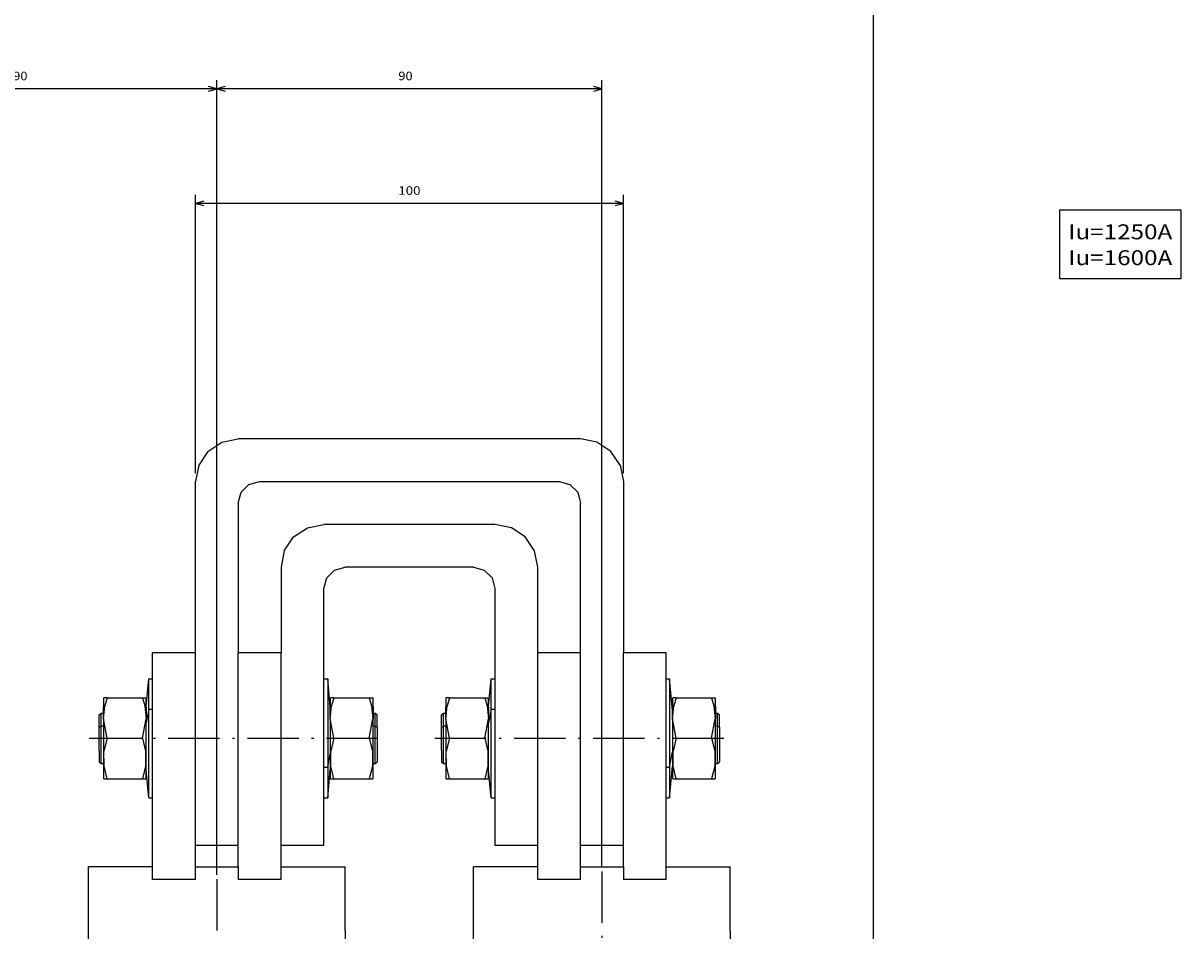
# Model space of a CAD drawing. Extents: x -782 to 1351, y 212 to 1805.
# Drawn here: x -391 to -121, y 877 to 1090 of the extents above; entities that cross this region are included whole.
import ezdxf
from ezdxf.enums import TextEntityAlignment as Align

# ---------------------------------------------------------------- set-up
doc = ezdxf.new("R2010")
doc.units = 0
doc.linetypes.add('DASHDOT', pattern=[18.5, 12, -3, 0.5, -3])
doc.layers.get('0').update_dxf_attribs({"linetype": 'CONTINUOUS'})
doc.styles.get("Standard").update_dxf_attribs({"font": 'isocp.shx'})

# ---------------------------------------------------------------- blocks, each defined once
blk = doc.blocks.new('BLOCK8')
at = {"color": 7}
blk.add_lwpolyline([(-197, -286.906342), (-197, -303), (-225.288193, -303), (-225.288177, -286.906342)], close=True, dxfattribs=at)
for s, p, p2 in [('Iu=1600A', (-199, -290.096527), (-223.288177, -290.096527)), ('Iu=1250A', (-199, -296.143372), (-223.288177, -296.143372))]:
    blk.add_text(s, height=3.5, rotation=179.999995, dxfattribs=at).set_placement(p, p2, align=Align.FIT)
blk = doc.blocks.new('BLOCK12')
at = {"color": 7}
for p, q in [((0.000014, -147.591858), (0.000014, -333.319489)), ((-90, -149.342209), (-90, -333.319489)), ((-90, -331.319489), (0.000014, -331.319489))]:
    blk.add_line(p, q, dxfattribs=at)
for points in [[(-88.068146, -330.801849), (-90, -331.319489), (-88.068146, -331.837128)], [(-1.931838, -331.837128), (0.000014, -331.319489), (-1.931838, -330.801849)]]:
    blk.add_lwpolyline(points, dxfattribs=at)
blk.add_text('90', height=2, rotation=180.000005, dxfattribs=at).set_placement((-42.41666, -333.319489), (-45.749996, -333.319489), align=Align.FIT)
blk = doc.blocks.new('BLOCK13')
at = {"color": 7}
for p, q in [((0.000014, -147.591858), (0.000014, -333.319489)), ((90.000015, -147.591934), (90.000015, -333.319489)), ((0.000014, -331.319489), (90.000015, -331.319489))]:
    blk.add_line(p, q, dxfattribs=at)
for points in [[(1.931865, -330.801849), (0.000014, -331.319489), (1.931865, -331.837128)], [(88.068161, -331.837128), (90.000015, -331.319489), (88.068161, -330.801849)]]:
    blk.add_lwpolyline(points, dxfattribs=at)
blk.add_text('90', height=2, rotation=180.000005, dxfattribs=at).set_placement((47.58334, -333.319489), (44.250004, -333.319489), align=Align.FIT)
blk = doc.blocks.new('BLOCK16')
at = {"color": 7}
blk.add_line((-153.499969, -95.501617), (-153.499969, -360.664948), dxfattribs=at)
blk = doc.blocks.new('BLOCK25')
at = {"color": 7}
for p, q in [((-95, -241.500137), (-95, -306.543121)), ((5, -241.500137), (5, -306.543121)), ((-95, -304.543121), (5, -304.543121))]:
    blk.add_line(p, q, dxfattribs=at)
for points in [[(-93.068146, -304.025482), (-95, -304.543121), (-93.068146, -305.06076)], [(3.068148, -305.06076), (5, -304.543121), (3.068148, -304.025482)]]:
    blk.add_lwpolyline(points, dxfattribs=at)
blk.add_text('100', height=2, rotation=180.000005, dxfattribs=at).set_placement((-42.400002, -306.543121), (-47.599998, -306.543121), align=Align.FIT)

msp = doc.modelspace()

# ---------------------------------------------------------------- linework, layer by layer
at = {"color": 7, "ltscale": 0.097545}
for p, q in [((-348.126644, 989.486588), (-344.882412, 991.654327)), ((-344.882412, 991.654327), (-341.055576, 992.415527)), ((-257.22874, 991.654327), (-261.055576, 992.415527)), ((-253.984508, 989.486588), (-257.22874, 991.654327)), ((-348.126644, 989.486588), (-350.294372, 986.242355)), ((-251.816776, 986.242355), (-253.984508, 989.486588)), ((-350.294372, 986.242355), (-351.055576, 982.415527)), ((-251.816776, 986.242355), (-251.055576, 982.415527)), ((-328.126644, 969.486603), (-324.88241, 971.654327)), ((-324.88241, 971.654327), (-321.055576, 972.415543)), ((-277.22874, 971.654327), (-281.055576, 972.415543)), ((-273.984508, 969.486603), (-277.22874, 971.654327)), ((-330.294372, 966.242371), (-328.126644, 969.486603)), ((-271.816783, 966.242371), (-273.984508, 969.486603)), ((-330.294372, 966.242371), (-331.055576, 962.415543)), ((-271.055576, 962.415543), (-271.816783, 966.242371))]:
    msp.add_line(p, q, dxfattribs=at)
at = {"color": 7}
for p, q in [((-261.055576, 992.415527), (-341.055576, 992.415527)), ((-351.055576, 942.415527), (-351.055576, 982.415527)), ((-336.055576, 982.415527), (-266.055576, 982.415527)), ((-251.055576, 982.415527), (-251.055576, 942.415527)), ((-341.055576, 977.415527), (-341.055576, 942.415527)), ((-261.055576, 942.415527), (-261.055576, 977.415527)), ((-281.055576, 972.415543), (-321.055576, 972.415543)), ((-331.055576, 962.415543), (-331.055576, 942.415527)), ((-286.055576, 962.415543), (-316.055576, 962.415543)), ((-271.055576, 942.415527), (-271.055576, 962.415543)), ((-321.055576, 897.415543), (-321.055576, 957.415543)), ((-281.055576, 957.415543), (-281.055576, 897.415543)), ((-361.055576, 892.415527), (-361.055576, 942.415527)), ((-351.055576, 892.415527), (-351.055576, 942.415527)), ((-341.055576, 892.415527), (-341.055576, 942.415527)), ((-331.055576, 892.415527), (-331.055576, 942.415527)), ((-271.055576, 892.415527), (-271.055576, 942.415527)), ((-261.055576, 892.415527), (-261.055576, 942.415527)), ((-251.055576, 892.415527), (-251.055576, 942.415527)), ((-241.055576, 892.415527), (-241.055576, 942.415527)), ((-376.055576, 847.41581), (-376.055576, 877.415527)), ((-316.055576, 877.415527), (-316.055576, 847.41581)), ((-286.055576, 847.41581), (-286.055576, 877.415527)), ((-226.055576, 877.415527), (-226.055576, 847.41581))]:
    msp.add_line(p, q, dxfattribs=at)
at = {"color": 7, "ltscale": 0.064705}
for p, q in [((-338.555576, 981.745651), (-336.055576, 982.415527)), ((-266.055576, 982.415527), (-263.555576, 981.745651)), ((-341.055576, 977.415527), (-340.385704, 979.915527)), ((-340.385704, 979.915527), (-338.555576, 981.745651)), ((-263.555576, 981.745651), (-261.725452, 979.915527)), ((-261.725452, 979.915527), (-261.055576, 977.415527)), ((-320.385704, 959.915543), (-318.555576, 961.745667)), ((-318.555576, 961.745667), (-316.055576, 962.415543)), ((-286.055576, 962.415543), (-283.555576, 961.745667)), ((-283.555576, 961.745667), (-281.725452, 959.915543)), ((-321.055576, 957.415543), (-320.385704, 959.915543)), ((-281.725452, 959.915543), (-281.055576, 957.415543))]:
    msp.add_line(p, q, dxfattribs=at)
at = {"color": 7, "ltscale": 0.25}
for p, q in [((-351.055576, 942.415527), (-361.055576, 942.415527)), ((-331.055576, 942.415527), (-341.055576, 942.415527)), ((-261.055576, 942.415527), (-271.055576, 942.415527)), ((-241.055576, 942.415527), (-251.055576, 942.415527)), ((-351.055576, 897.415527), (-341.055576, 897.415527)), ((-331.055576, 897.415543), (-321.055576, 897.415543)), ((-281.055576, 897.415543), (-271.055576, 897.415543)), ((-261.055576, 897.415527), (-251.055576, 897.415527)), ((-351.055576, 892.415527), (-341.055576, 892.415527)), ((-261.055576, 892.415527), (-251.055576, 892.415527)), ((-351.055576, 889.415527), (-361.055576, 889.415527)), ((-331.055576, 889.415527), (-341.055576, 889.415527)), ((-261.055576, 889.415527), (-271.055576, 889.415527)), ((-241.055576, 889.415527), (-251.055576, 889.415527))]:
    msp.add_line(p, q, dxfattribs=at)
at = {"color": 7, "ltscale": 0.161075}
for p, q in [((-362.555576, 929.884949), (-361.960858, 936.30043)), ((-319.555576, 929.884949), (-320.150295, 936.30043)), ((-282.555576, 929.884949), (-281.960857, 936.30043)), ((-361.960858, 908.530624), (-362.555576, 914.946106)), ((-320.150295, 908.530624), (-319.555576, 914.946106)), ((-281.960857, 908.530624), (-282.555576, 914.946106))]:
    msp.add_line(p, q, dxfattribs=at)
at = {"color": 7, "ltscale": 0.022632}
for p, q in [((-361.960858, 936.30043), (-361.055576, 936.30043)), ((-321.055576, 936.30043), (-320.150295, 936.30043)), ((-281.960857, 936.30043), (-281.055576, 936.30043)), ((-361.055576, 929.127487), (-361.960858, 929.127487)), ((-281.055576, 929.127487), (-281.960857, 929.127487)), ((-321.055576, 915.703568), (-320.150295, 915.703568)), ((-361.960858, 908.530624), (-361.055576, 908.530624)), ((-321.055576, 908.530624), (-320.150295, 908.530624)), ((-281.960857, 908.530624), (-281.055576, 908.530624))]:
    msp.add_line(p, q, dxfattribs=at)
at = {"color": 7, "ltscale": 0.03083}
for p, q in [((-361.960858, 935.06723), (-361.960858, 936.30043)), ((-281.960857, 935.06723), (-281.960857, 936.30043)), ((-320.150295, 909.763824), (-320.150295, 908.530624)), ((-240.242771, 909.763824), (-240.242771, 908.530624))]:
    msp.add_line(p, q, dxfattribs=at)
at = {"color": 7, "ltscale": 0.003149}
for p, q in [((-320.150295, 936.30043), (-320.150295, 936.174469)), ((-240.242771, 936.30043), (-240.242771, 936.174469)), ((-361.960858, 908.530624), (-361.960858, 908.656586)), ((-281.960857, 908.530624), (-281.960857, 908.656586))]:
    msp.add_line(p, q, dxfattribs=at)
at = {"color": 7, "ltscale": 0.03682}
for p, q in [((-320.150295, 936.174469), (-320.150295, 934.701675)), ((-240.242771, 936.174469), (-240.242771, 934.701675)), ((-361.960858, 908.656586), (-361.960858, 910.129379)), ((-281.960857, 908.656586), (-281.960857, 910.129379))]:
    msp.add_line(p, q, dxfattribs=at)
at = {"color": 7, "ltscale": 0.02032}
for p, q in [((-241.055576, 936.30043), (-240.242771, 936.30043)), ((-241.055576, 915.703568), (-240.242771, 915.703568)), ((-241.055576, 908.530624), (-240.242771, 908.530624))]:
    msp.add_line(p, q, dxfattribs=at)
at = {"color": 7, "ltscale": 0.186122}
for p, q in [((-239.555576, 928.887329), (-240.242771, 936.30043)), ((-240.242771, 908.530624), (-239.555576, 915.943726))]:
    msp.add_line(p, q, dxfattribs=at)
at = {"color": 7, "ltscale": 0.06179}
for p, q in [((-361.960858, 932.595612), (-361.960858, 935.06723)), ((-281.960857, 932.595612), (-281.960857, 935.06723)), ((-320.150295, 912.235443), (-320.150295, 909.763824)), ((-240.242771, 912.235443), (-240.242771, 909.763824))]:
    msp.add_line(p, q, dxfattribs=at)
at = {"color": 7, "ltscale": 0.066886}
for p, q in [((-320.150295, 934.701675), (-320.150295, 932.026245)), ((-240.242771, 934.701675), (-240.242771, 932.026245)), ((-361.960858, 910.129379), (-361.960858, 912.80481)), ((-281.960857, 910.129379), (-281.960857, 912.80481))]:
    msp.add_line(p, q, dxfattribs=at)
at = {"color": 7, "ltscale": 0.003834}
for p, q in [((-372.555576, 931.837341), (-372.423627, 931.915527)), ((-362.687524, 931.915527), (-362.555576, 931.837341)), ((-319.555576, 931.837341), (-319.423627, 931.915527)), ((-309.687526, 931.915527), (-309.555576, 931.837341)), ((-292.555576, 931.837341), (-292.423626, 931.915527)), ((-282.687526, 931.915527), (-282.555576, 931.837341)), ((-239.555576, 931.837341), (-239.423626, 931.915527)), ((-229.687526, 931.915527), (-229.555576, 931.837341)), ((-372.555576, 912.993713), (-372.423627, 912.915527)), ((-362.687524, 912.915527), (-362.555576, 912.993713)), ((-319.555576, 912.993713), (-319.423627, 912.915527)), ((-309.687526, 912.915527), (-309.555576, 912.993713)), ((-292.555576, 912.993713), (-292.423626, 912.915527)), ((-282.687526, 912.915527), (-282.555576, 912.993713)), ((-239.555576, 912.993713), (-239.423626, 912.915527)), ((-229.687526, 912.915527), (-229.555576, 912.993713))]:
    msp.add_line(p, q, dxfattribs=at)
at = {"color": 7, "ltscale": 0.008221}
for p, q in [((-372.555576, 931.837341), (-372.555576, 931.508514)), ((-362.555576, 931.508514), (-362.555576, 931.837341)), ((-319.555576, 931.837341), (-319.555576, 931.508514)), ((-309.555576, 931.508514), (-309.555576, 931.837341)), ((-292.555576, 931.837341), (-292.555576, 931.508514)), ((-282.555576, 931.508514), (-282.555576, 931.837341)), ((-239.555576, 931.837341), (-239.555576, 931.508514)), ((-229.555576, 931.508514), (-229.555576, 931.837341))]:
    msp.add_line(p, q, dxfattribs=at)
at = {"color": 7, "ltscale": 0.042829}
for p, q in [((-372.555576, 931.508514), (-372.555576, 929.795364)), ((-362.555576, 929.795364), (-362.555576, 931.508514)), ((-319.555576, 931.508514), (-319.555576, 929.795364)), ((-309.555576, 929.795364), (-309.555576, 931.508514)), ((-292.555576, 931.508514), (-292.555576, 929.795364)), ((-282.555576, 929.795364), (-282.555576, 931.508514)), ((-239.555576, 931.508514), (-239.555576, 929.795364)), ((-229.555576, 929.795364), (-229.555576, 931.508514))]:
    msp.add_line(p, q, dxfattribs=at)
at = {"color": 7, "ltscale": 7.5e-05}
for p, q in [((-372.420625, 931.915527), (-372.423627, 931.915527)), ((-362.687524, 931.915527), (-362.690527, 931.915527)), ((-319.420625, 931.915527), (-319.423627, 931.915527)), ((-309.687526, 931.915527), (-309.690525, 931.915527)), ((-292.420623, 931.915527), (-292.423626, 931.915527)), ((-282.687526, 931.915527), (-282.690525, 931.915527)), ((-239.420627, 931.915527), (-239.423626, 931.915527)), ((-229.687526, 931.915527), (-229.690525, 931.915527))]:
    msp.add_line(p, q, dxfattribs=at)
at = {"color": 7, "ltscale": 0.018181}
for p, q in [((-371.693391, 931.915527), (-372.420625, 931.915527)), ((-363.417759, 931.915527), (-362.690527, 931.915527)), ((-318.693391, 931.915527), (-319.420625, 931.915527)), ((-310.417759, 931.915527), (-309.690525, 931.915527)), ((-291.693393, 931.915527), (-292.420623, 931.915527)), ((-283.417759, 931.915527), (-282.690525, 931.915527)), ((-238.693393, 931.915527), (-239.420627, 931.915527)), ((-230.417759, 931.915527), (-229.690525, 931.915527))]:
    msp.add_line(p, q, dxfattribs=at)
at = {"color": 7, "ltscale": 0.049566}
for p, q in [((-371.693391, 931.915527), (-372.224359, 930.005295)), ((-363.417759, 931.915527), (-362.886793, 930.005295)), ((-318.693391, 931.915527), (-319.224359, 930.005295)), ((-310.417759, 931.915527), (-309.886791, 930.005295)), ((-291.693393, 931.915527), (-292.224357, 930.005295)), ((-283.417759, 931.915527), (-282.886791, 930.005295)), ((-238.693393, 931.915527), (-239.224361, 930.005295)), ((-230.417759, 931.915527), (-229.886791, 930.005295))]:
    msp.add_line(p, q, dxfattribs=at)
at = {"color": 7, "ltscale": 0.206891}
for p, q in [((-371.693391, 931.915527), (-363.417759, 931.915527)), ((-318.693391, 931.915527), (-310.417759, 931.915527)), ((-291.693393, 931.915527), (-283.417759, 931.915527)), ((-238.693393, 931.915527), (-230.417759, 931.915527)), ((-371.693391, 922.415527), (-363.417759, 922.415527)), ((-318.693391, 922.415527), (-310.417759, 922.415527)), ((-291.693393, 922.415527), (-283.417759, 922.415527)), ((-238.693393, 922.415527), (-230.417759, 922.415527)), ((-371.693391, 912.915527), (-363.417759, 912.915527)), ((-318.693391, 912.915527), (-310.417759, 912.915527)), ((-291.693393, 912.915527), (-283.417759, 912.915527)), ((-238.693393, 912.915527), (-230.417759, 912.915527))]:
    msp.add_line(p, q, dxfattribs=at)
at = {"color": 7, "ltscale": 0.086703}
for p, q in [((-361.960858, 929.127487), (-361.960858, 932.595612)), ((-281.960857, 929.127487), (-281.960857, 932.595612)), ((-320.150295, 915.703568), (-320.150295, 912.235443)), ((-240.242771, 915.703568), (-240.242771, 912.235443))]:
    msp.add_line(p, q, dxfattribs=at)
at = {"color": 7, "ltscale": 0.090405}
for p, q in [((-320.150295, 932.026245), (-320.150295, 928.410049)), ((-240.242771, 932.026245), (-240.242771, 928.410049)), ((-361.960858, 912.80481), (-361.960858, 916.421005)), ((-281.960857, 912.80481), (-281.960857, 916.421005))]:
    msp.add_line(p, q, dxfattribs=at)
at = {"color": 7, "ltscale": 0.016193}
for p, q in [((-373.555576, 927.914001), (-373.055576, 928.32576)), ((-309.055576, 928.32576), (-308.555576, 927.914001)), ((-293.555576, 927.914001), (-293.055576, 928.32576)), ((-229.055576, 928.32576), (-228.555576, 927.914001)), ((-373.555576, 916.917053), (-373.055576, 916.505295)), ((-309.055576, 916.505295), (-308.555576, 916.917053)), ((-293.555576, 916.917053), (-293.055576, 916.505295)), ((-229.055576, 916.505295), (-228.555576, 916.917053))]:
    msp.add_line(p, q, dxfattribs=at)
at = {"color": 7, "ltscale": 0.0125}
for p, q in [((-373.055576, 928.32576), (-372.555576, 928.32576)), ((-309.555576, 928.32576), (-309.055576, 928.32576)), ((-293.055576, 928.32576), (-292.555576, 928.32576)), ((-229.555576, 928.32576), (-229.055576, 928.32576)), ((-372.555576, 925.292084), (-373.055576, 925.292084)), ((-309.055576, 925.292084), (-309.555576, 925.292084)), ((-292.555576, 925.292084), (-293.055576, 925.292084)), ((-229.055576, 925.292084), (-229.555576, 925.292084)), ((-373.055576, 916.505295), (-372.555576, 916.505295)), ((-309.555576, 916.505295), (-309.055576, 916.505295)), ((-293.055576, 916.505295), (-292.555576, 916.505295)), ((-229.555576, 916.505295), (-229.055576, 916.505295))]:
    msp.add_line(p, q, dxfattribs=at)
at = {"color": 7, "ltscale": 0.025848}
for p, q in [((-373.055576, 927.291824), (-373.055576, 928.32576)), ((-309.055576, 927.291824), (-309.055576, 928.32576)), ((-293.055576, 927.291824), (-293.055576, 928.32576)), ((-229.055576, 927.291824), (-229.055576, 928.32576))]:
    msp.add_line(p, q, dxfattribs=at)
at = {"color": 7, "ltscale": 0.070916}
for p, q in [((-372.555576, 926.95871), (-372.555576, 929.795364)), ((-362.555576, 929.795364), (-362.555576, 926.95871)), ((-319.555576, 926.95871), (-319.555576, 929.795364)), ((-309.555576, 929.795364), (-309.555576, 926.95871)), ((-292.555576, 926.95871), (-292.555576, 929.795364)), ((-282.555576, 929.795364), (-282.555576, 926.95871)), ((-239.555576, 926.95871), (-239.555576, 929.795364)), ((-229.555576, 929.795364), (-229.555576, 926.95871))]:
    msp.add_line(p, q, dxfattribs=at)
at = {"color": 7, "ltscale": 0.076259}
for p, q in [((-372.540371, 926.971344), (-372.224359, 930.005295)), ((-362.886793, 930.005295), (-362.570781, 926.971344)), ((-319.540371, 926.971344), (-319.224359, 930.005295)), ((-309.886791, 930.005295), (-309.570781, 926.971344)), ((-292.540371, 926.971344), (-292.224357, 930.005295)), ((-282.886791, 930.005295), (-282.570781, 926.971344)), ((-239.540371, 926.971344), (-239.224361, 930.005295)), ((-229.886791, 930.005295), (-229.570781, 926.971344))]:
    msp.add_line(p, q, dxfattribs=at)
at = {"color": 7, "ltscale": 0.078498}
for p, q in [((-361.960858, 929.127487), (-362.555576, 926.044403)), ((-281.960857, 929.127487), (-282.555576, 926.044403)), ((-320.150295, 915.703568), (-319.555576, 918.786652))]:
    msp.add_line(p, q, dxfattribs=at)
at = {"color": 7, "ltscale": 0.103128}
for p, q in [((-361.960858, 925.00235), (-361.960858, 929.127487)), ((-281.960857, 925.00235), (-281.960857, 929.127487)), ((-320.150295, 919.828705), (-320.150295, 915.703568)), ((-240.242771, 919.828705), (-240.242771, 915.703568))]:
    msp.add_line(p, q, dxfattribs=at)
at = {"color": 7, "ltscale": 0.105075}
for p, q in [((-320.150295, 928.410049), (-320.150295, 924.207062)), ((-240.242771, 928.410049), (-240.242771, 924.207062)), ((-361.960858, 916.421005), (-361.960858, 920.623993)), ((-281.960857, 916.421005), (-281.960857, 920.623993))]:
    msp.add_line(p, q, dxfattribs=at)
at = {"color": 7, "ltscale": 0.020039}
for p, q in [((-373.555576, 927.112457), (-373.555576, 927.914001)), ((-308.555576, 927.112457), (-308.555576, 927.914001)), ((-293.555576, 927.112457), (-293.555576, 927.914001)), ((-228.555576, 927.112457), (-228.555576, 927.914001))]:
    msp.add_line(p, q, dxfattribs=at)
at = {"color": 7, "ltscale": 0.051502}
for p, q in [((-373.555576, 925.052368), (-373.555576, 927.112457)), ((-308.555576, 925.052368), (-308.555576, 927.112457)), ((-293.555576, 925.052368), (-293.555576, 927.112457)), ((-228.555576, 925.052368), (-228.555576, 927.112457))]:
    msp.add_line(p, q, dxfattribs=at)
at = {"color": 7, "ltscale": 0.013862}
for p, q in [((-373.555576, 925.052368), (-373.055576, 925.292084)), ((-309.055576, 925.292084), (-308.555576, 925.052368)), ((-293.555576, 925.052368), (-293.055576, 925.292084)), ((-229.055576, 925.292084), (-228.555576, 925.052368))]:
    msp.add_line(p, q, dxfattribs=at)
at = {"color": 7, "ltscale": 0.049994}
for p, q in [((-373.055576, 925.292084), (-373.055576, 927.291824)), ((-309.055576, 925.292084), (-309.055576, 927.291824)), ((-293.055576, 925.292084), (-293.055576, 927.291824)), ((-229.055576, 925.292084), (-229.055576, 927.291824))]:
    msp.add_line(p, q, dxfattribs=at)
at = {"color": 7, "ltscale": 0.064237}
for p, q in [((-373.055576, 922.722595), (-373.055576, 925.292084)), ((-309.055576, 922.722595), (-309.055576, 925.292084)), ((-293.055576, 922.722595), (-293.055576, 925.292084)), ((-229.055576, 922.722595), (-229.055576, 925.292084))]:
    msp.add_line(p, q, dxfattribs=at)
at = {"color": 7, "ltscale": 0.000494}
for p, q in [((-372.555576, 926.95871), (-372.540371, 926.971344)), ((-362.555576, 926.95871), (-362.570781, 926.971344)), ((-319.555576, 926.95871), (-319.540371, 926.971344)), ((-309.555576, 926.95871), (-309.570781, 926.971344)), ((-292.555576, 926.95871), (-292.540371, 926.971344)), ((-282.555576, 926.95871), (-282.570781, 926.971344)), ((-239.555576, 926.95871), (-239.540371, 926.971344)), ((-229.555576, 926.95871), (-229.570781, 926.971344))]:
    msp.add_line(p, q, dxfattribs=at)
at = {"color": 7, "ltscale": 0.088208}
for p, q in [((-372.555576, 926.95871), (-372.555576, 923.430389)), ((-362.555576, 923.430389), (-362.555576, 926.95871)), ((-319.555576, 926.95871), (-319.555576, 923.430389)), ((-309.555576, 923.430389), (-309.555576, 926.95871)), ((-292.555576, 926.95871), (-292.555576, 923.430389)), ((-282.555576, 923.430389), (-282.555576, 926.95871)), ((-239.555576, 926.95871), (-239.555576, 923.430389)), ((-229.555576, 923.430389), (-229.555576, 926.95871))]:
    msp.add_line(p, q, dxfattribs=at)
at = {"color": 7, "ltscale": 0.115847}
for p, q in [((-371.693391, 922.415527), (-372.540371, 926.971344)), ((-363.417759, 922.415527), (-362.570781, 926.971344)), ((-318.693391, 922.415527), (-319.540371, 926.971344)), ((-310.417759, 922.415527), (-309.570781, 926.971344)), ((-291.693393, 922.415527), (-292.540371, 926.971344)), ((-283.417759, 922.415527), (-282.570781, 926.971344)), ((-238.693393, 922.415527), (-239.540371, 926.971344)), ((-230.417759, 922.415527), (-229.570781, 926.971344))]:
    msp.add_line(p, q, dxfattribs=at)
at = {"color": 7, "ltscale": 0.069165}
for p, q in [((-373.555576, 922.285751), (-373.555576, 925.052368)), ((-308.555576, 925.052368), (-308.555576, 922.285751)), ((-293.555576, 922.285751), (-293.555576, 925.052368)), ((-228.555576, 925.052368), (-228.555576, 922.285751))]:
    msp.add_line(p, q, dxfattribs=at)
at = {"color": 7, "ltscale": 0.065757}
for p, q in [((-373.055576, 920.0923), (-373.055576, 922.722595)), ((-309.055576, 920.0923), (-309.055576, 922.722595)), ((-293.055576, 920.0923), (-293.055576, 922.722595)), ((-229.055576, 920.0923), (-229.055576, 922.722595))]:
    msp.add_line(p, q, dxfattribs=at)
at = {"color": 7, "ltscale": 0.09207}
for p, q in [((-372.555576, 923.430389), (-372.555576, 919.747574)), ((-362.555576, 919.747574), (-362.555576, 923.430389)), ((-319.555576, 923.430389), (-319.555576, 919.747574)), ((-309.555576, 919.747574), (-309.555576, 923.430389)), ((-292.555576, 923.430389), (-292.555576, 919.747574)), ((-282.555576, 919.747574), (-282.555576, 923.430389)), ((-239.555576, 923.430389), (-239.555576, 919.747574)), ((-229.555576, 919.747574), (-229.555576, 923.430389))]:
    msp.add_line(p, q, dxfattribs=at)
at = {"color": 7, "ltscale": 0.109459}
for p, q in [((-361.960858, 920.623993), (-361.960858, 925.00235)), ((-320.150295, 924.207062), (-320.150295, 919.828705)), ((-281.960857, 920.623993), (-281.960857, 925.00235)), ((-240.242771, 924.207062), (-240.242771, 919.828705))]:
    msp.add_line(p, q, dxfattribs=at)
at = {"color": 7, "linetype": 'DASHDOT'}
for p, q in [((-375.904831, 922.415527), (-305.640953, 922.415527)), ((-295.093002, 922.415527), (-226.803546, 922.415527)), ((-256.055576, 891.257599), (-256.055576, 820.830208)), ((-346.05559, 889.507248), (-346.05559, 516.310623))]:
    msp.add_line(p, q, dxfattribs=at)
at = {"color": 7, "ltscale": 0.068296}
for p, q in [((-373.555576, 919.553894), (-373.555576, 922.285751)), ((-308.555576, 922.285751), (-308.555576, 919.553894)), ((-293.555576, 919.553894), (-293.555576, 922.285751)), ((-228.555576, 922.285751), (-228.555576, 919.553894))]:
    msp.add_line(p, q, dxfattribs=at)
at = {"color": 7, "ltscale": 0.054254}
for p, q in [((-373.055576, 917.922134), (-373.055576, 920.0923)), ((-309.055576, 917.922134), (-309.055576, 920.0923)), ((-293.055576, 917.922134), (-293.055576, 920.0923)), ((-229.055576, 917.922134), (-229.055576, 920.0923))]:
    msp.add_line(p, q, dxfattribs=at)
at = {"color": 7, "ltscale": 0.077974}
for p, q in [((-371.693391, 922.415527), (-372.423627, 919.383255)), ((-363.417759, 922.415527), (-362.687524, 919.383255)), ((-318.693391, 922.415527), (-319.423627, 919.383255)), ((-310.417759, 922.415527), (-309.687526, 919.383255)), ((-291.693393, 922.415527), (-292.423626, 919.383255)), ((-283.417759, 922.415527), (-282.687526, 919.383255)), ((-238.693393, 922.415527), (-239.423626, 919.383255)), ((-230.417759, 922.415527), (-229.687526, 919.383255))]:
    msp.add_line(p, q, dxfattribs=at)
at = {"color": 7, "ltscale": 0.049127}
for p, q in [((-373.555576, 919.553894), (-373.555576, 917.588821)), ((-308.555576, 919.553894), (-308.555576, 917.588821)), ((-293.555576, 919.553894), (-293.555576, 917.588821)), ((-228.555576, 919.553894), (-228.555576, 917.588821))]:
    msp.add_line(p, q, dxfattribs=at)
at = {"color": 7, "ltscale": 0.016794}
for p, q in [((-373.555576, 917.588821), (-373.555576, 916.917053)), ((-308.555576, 917.588821), (-308.555576, 916.917053)), ((-293.555576, 917.588821), (-293.555576, 916.917053)), ((-228.555576, 917.588821), (-228.555576, 916.917053))]:
    msp.add_line(p, q, dxfattribs=at)
at = {"color": 7, "ltscale": 0.032005}
for p, q in [((-373.055576, 916.641953), (-373.055576, 917.922134)), ((-309.055576, 916.641953), (-309.055576, 917.922134)), ((-293.055576, 916.641953), (-293.055576, 917.922134)), ((-229.055576, 916.641953), (-229.055576, 917.922134))]:
    msp.add_line(p, q, dxfattribs=at)
at = {"color": 7, "ltscale": 0.081916}
for p, q in [((-372.555576, 919.747574), (-372.555576, 916.470917)), ((-362.555576, 916.470917), (-362.555576, 919.747574)), ((-319.555576, 919.747574), (-319.555576, 916.470917)), ((-309.555576, 916.470917), (-309.555576, 919.747574)), ((-292.555576, 919.747574), (-292.555576, 916.470917)), ((-282.555576, 916.470917), (-282.555576, 919.747574)), ((-239.555576, 919.747574), (-239.555576, 916.470917)), ((-229.555576, 916.470917), (-229.555576, 919.747574))]:
    msp.add_line(p, q, dxfattribs=at)
at = {"color": 7, "ltscale": 0.086434}
for p, q in [((-372.420625, 915.925888), (-372.423627, 919.383255)), ((-362.687524, 919.383255), (-362.690527, 915.925888)), ((-319.420625, 915.925888), (-319.423627, 919.383255)), ((-309.687526, 919.383255), (-309.690525, 915.925888)), ((-292.420623, 915.925888), (-292.423626, 919.383255)), ((-282.687526, 919.383255), (-282.690525, 915.925888)), ((-239.420627, 915.925888), (-239.423626, 919.383255)), ((-229.687526, 919.383255), (-229.690525, 915.925888))]:
    msp.add_line(p, q, dxfattribs=at)
at = {"color": 7, "ltscale": 0.090704}
msp.add_line((-240.242771, 915.703568), (-239.555576, 919.266068), dxfattribs=at)
at = {"color": 7, "ltscale": 0.003416}
for p, q in [((-373.055576, 916.505295), (-373.055576, 916.641953)), ((-309.055576, 916.505295), (-309.055576, 916.641953)), ((-293.055576, 916.505295), (-293.055576, 916.641953)), ((-229.055576, 916.505295), (-229.055576, 916.641953))]:
    msp.add_line(p, q, dxfattribs=at)
at = {"color": 7, "ltscale": 0.059291}
for p, q in [((-372.555576, 916.470917), (-372.555576, 914.099289)), ((-362.555576, 914.099289), (-362.555576, 916.470917)), ((-319.555576, 916.470917), (-319.555576, 914.099289)), ((-309.555576, 914.099289), (-309.555576, 916.470917)), ((-292.555576, 916.470917), (-292.555576, 914.099289)), ((-282.555576, 914.099289), (-282.555576, 916.470917)), ((-239.555576, 916.470917), (-239.555576, 914.099289)), ((-229.555576, 914.099289), (-229.555576, 916.470917))]:
    msp.add_line(p, q, dxfattribs=at)
at = {"color": 7, "ltscale": 0.077424}
for p, q in [((-371.693391, 912.915527), (-372.420625, 915.925888)), ((-362.690527, 915.925888), (-363.417759, 912.915527)), ((-318.693391, 912.915527), (-319.420625, 915.925888)), ((-309.690525, 915.925888), (-310.417759, 912.915527)), ((-291.693393, 912.915527), (-292.420623, 915.925888)), ((-282.690525, 915.925888), (-283.417759, 912.915527)), ((-238.693393, 912.915527), (-239.420627, 915.925888)), ((-229.690525, 915.925888), (-230.417759, 912.915527))]:
    msp.add_line(p, q, dxfattribs=at)
at = {"color": 7, "ltscale": 0.027639}
for p, q in [((-372.555576, 914.099289), (-372.555576, 912.993713)), ((-362.555576, 912.993713), (-362.555576, 914.099289)), ((-319.555576, 914.099289), (-319.555576, 912.993713)), ((-309.555576, 912.993713), (-309.555576, 914.099289)), ((-292.555576, 914.099289), (-292.555576, 912.993713)), ((-282.555576, 912.993713), (-282.555576, 914.099289)), ((-239.555576, 914.099289), (-239.555576, 912.993713)), ((-229.555576, 912.993713), (-229.555576, 914.099289))]:
    msp.add_line(p, q, dxfattribs=at)
at = {"color": 7, "ltscale": 0.018256}
for p, q in [((-372.423627, 912.915527), (-371.693391, 912.915527)), ((-363.417759, 912.915527), (-362.687524, 912.915527)), ((-319.423627, 912.915527), (-318.693391, 912.915527)), ((-310.417759, 912.915527), (-309.687526, 912.915527)), ((-292.423626, 912.915527), (-291.693393, 912.915527)), ((-283.417759, 912.915527), (-282.687526, 912.915527)), ((-239.423626, 912.915527), (-238.693393, 912.915527)), ((-230.417759, 912.915527), (-229.687526, 912.915527))]:
    msp.add_line(p, q, dxfattribs=at)
at = {"color": 7, "ltscale": 0.375}
for p, q in [((-376.055576, 877.415527), (-376.055576, 892.415527)), ((-361.055576, 892.415527), (-376.055576, 892.415527)), ((-331.055576, 892.415527), (-316.055576, 892.415527)), ((-316.055576, 877.415527), (-316.055576, 892.415527)), ((-271.055576, 892.415527), (-286.055576, 892.415527)), ((-286.055576, 877.415527), (-286.055576, 892.415527)), ((-241.055576, 892.415527), (-226.055576, 892.415527)), ((-226.055576, 877.415527), (-226.055576, 892.415527))]:
    msp.add_line(p, q, dxfattribs=at)
at = {"color": 7, "ltscale": 0.075}
for p, q in [((-361.055576, 889.415527), (-361.055576, 892.415527)), ((-351.055576, 889.415527), (-351.055576, 892.415527)), ((-341.055576, 892.415527), (-341.055576, 889.415527)), ((-331.055576, 889.415527), (-331.055576, 892.415527)), ((-271.055576, 889.415527), (-271.055576, 892.415527)), ((-261.055576, 889.415527), (-261.055576, 892.415527)), ((-251.055576, 892.415527), (-251.055576, 889.415527)), ((-241.055576, 889.415527), (-241.055576, 892.415527))]:
    msp.add_line(p, q, dxfattribs=at)

# ---------------------------------------------------------------- block references
at = {"rotation": 180}
for name in ['BLOCK16', 'BLOCK13', 'BLOCK12', 'BLOCK25', 'BLOCK8']:
    msp.add_blockref(name, (-346.055576, 742.91539), dxfattribs=at)

doc.saveas('drawing.dxf')
